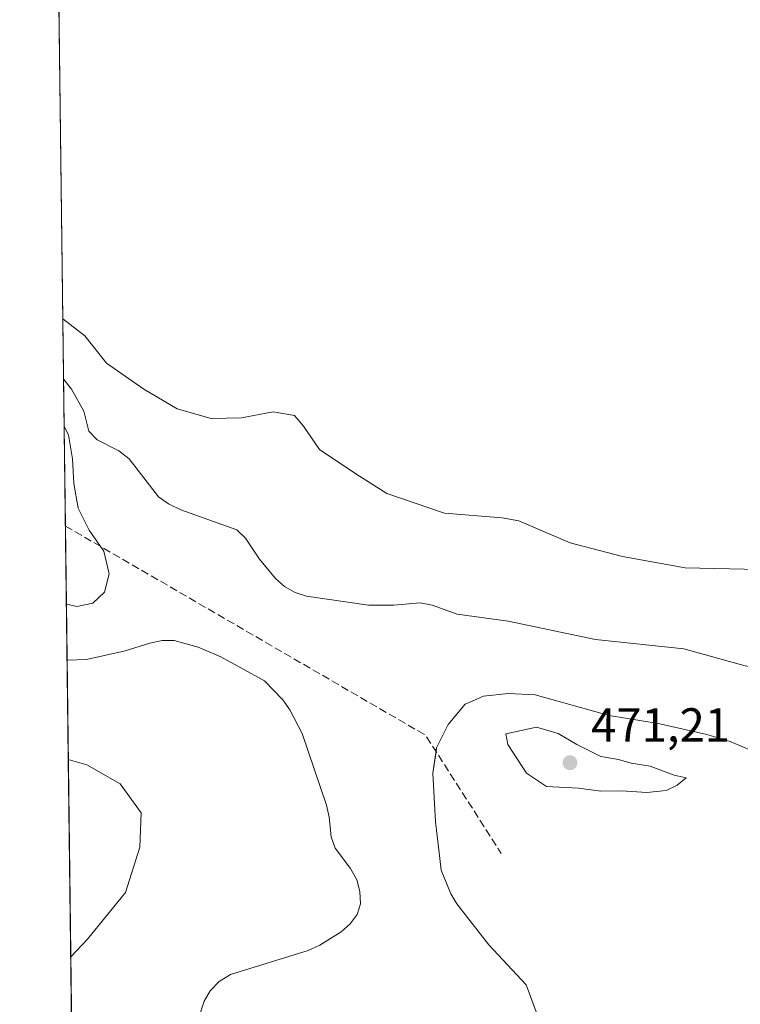
# Model space of a CAD drawing. Units: metres. Extents: x 586982 to 590423, y 4728979 to 4731336.
# Drawn here: x 586982 to 587133, y 4730430 to 4730637 of the extents above; entities that cross this region are included whole.
import ezdxf

# ---------------------------------------------------------------- set-up
doc = ezdxf.new("R2010")
doc.units = ezdxf.units.M
doc.header["$MEASUREMENT"] = 0
doc.linetypes.add('DGN Style 3', pattern=[2.307223458686699, 1.648016756204785, -0.6592067024819142])
for name, color, linetype, lineweight in [('Comarca CxS', 21, 'Continuous', 0), ('Comunidad Autónoma CxS', 142, 'Continuous', 0), ('Cultivos leñosos CxS', 92, 'Continuous', 0), ('Curva de nivel normal', 30, 'Continuous', 0), ('Embalse Cxs', 142, 'Continuous', 13), ('Entidad de ámbito territorial CxS', 92, 'Continuous', 0), ('Instalación recreativa', 7, 'Continuous', 0), ('Isla Cxs', 7, 'Continuous', 0), ('Municipio CxS', 4, 'Continuous', 0), ('Muro lineal', 1, 'DGN Style 3', 13), ('Provincia CxS', 1, 'Continuous', 0), ('Punto de cota en terreno', 7, 'Continuous', 0), ('Rótulo de punto de cota en terreno', 7, 'Continuous', 0), ('Suelo desnudo CxS', 253, 'Continuous', 0)]:
    doc.layers.add(name, color=color, linetype=linetype, lineweight=lineweight)
doc.styles.add('Style-Arial', font='txt')

# ---------------------------------------------------------------- blocks, each defined once
blk = doc.blocks.new('*U22')
at = {"layer": 'Suelo desnudo CxS', "color": 253, "linetype": 'Continuous', "lineweight": 0}
blk.add_polyline3d([(587090.3700000001, 4730427.699999999, 465.0151000000042), (587087.8371000001, 4730434.487700001, 465.1285000000062), (587079.9994000001, 4730442.839000001, 465.3484000000026), (587076.0029999996, 4730447.973200001, 465.4244000000036), (587073.2824999997, 4730451.4683, 465.2899999999936), (587072.0301000001, 4730453.520099999, 465.203999999998), (587070.0000999998, 4730458.460100001, 464.9603999999963), (587069.5100999996, 4730462.7301, 464.9805999999954), (587068.8300999999, 4730468.620100001, 465.0718999999954), (587068.2401000002, 4730478.780099999, 465.3049000000028), (587069.0500999996, 4730484.100099999, 465.1113000000041), (587071.4401000004, 4730489.020099999, 464.684500000003), (587075.0500999996, 4730493.2501, 464.3043999999937), (587078.8901000004, 4730494.960100001, 464.1650999999983), (587084.1501000002, 4730495.520099999, 464.2090999999928), (587089.6801000005, 4730495.190099999, 464.3484999999928), (587105.1901000004, 4730490.9101, 464.9052999999985), (587115.4700999996, 4730489.2401, 465.107999999993), (587125.7100999998, 4730486.880100001, 465.101999999999), (587130.6101000002, 4730485.4301, 464.9214000000065), (587135.6801000005, 4730483.2501, 464.8892999999953)], dxfattribs=at)
blk.add_polyline3d([(586997.0000999998, 4730514.390100001, 464.7832999999956), (586993.6700999998, 4730513.7501, 464.8110000000015), (586991.4426999995, 4730514.219599999, 464.8692000000011), (586990.9749999996, 4730551.419500001, 464.4959999999992), (586990.9801000003, 4730551.4101, 464.4949999999953), (586991.9001000002, 4730549.6801, 464.2992999999988), (586992.7301000003, 4730544.690099999, 464.2185999999929), (586992.9801000003, 4730539.5101, 464.4725000000035), (586993.9200999998, 4730534.3101, 464.9354000000022), (586996.2500999998, 4730529.690099999, 465.2108000000007), (586998.6058, 4730526.302800001, 465.043399999995), (586999.3101000004, 4730525.290100001, 464.8736999999965), (587000.4200999998, 4730520.540100001, 464.7627999999968), (586999.4600999998, 4730516.700099999, 464.8712999999989)], close=True, dxfattribs=at)
blk = doc.blocks.new('*U28')
at = {"layer": 'Suelo desnudo CxS', "color": 253, "linetype": 'Continuous', "lineweight": 0}
for points in [[(587135.6801000005, 4730483.2501, 464.8892999999953), (587130.6101000002, 4730485.4301, 464.9214000000065), (587125.7100999998, 4730486.880100001, 465.101999999999), (587115.4700999996, 4730489.2401, 465.107999999993), (587105.1901000004, 4730490.9101, 464.9052999999985), (587089.6801000005, 4730495.190099999, 464.3484999999928), (587084.1501000002, 4730495.520099999, 464.2090999999928), (587078.8901000004, 4730494.960100001, 464.1650999999983), (587075.0500999996, 4730493.2501, 464.3043999999937), (587071.4401000004, 4730489.020099999, 464.684500000003), (587069.0500999996, 4730484.100099999, 465.1113000000041), (587068.2401000002, 4730478.780099999, 465.3049000000028), (587068.8300999999, 4730468.620100001, 465.0718999999954), (587069.5100999996, 4730462.7301, 464.9805999999954), (587070.0000999998, 4730458.460100001, 464.9603999999963), (587072.0301000001, 4730453.520099999, 465.203999999998), (587073.2824999997, 4730451.4683, 465.2899999999936), (587076.0029999996, 4730447.973200001, 465.4244000000036), (587079.9994000001, 4730442.839000001, 465.3484000000026), (587087.8371000001, 4730434.487700001, 465.1285000000062), (587090.3700000001, 4730427.699999999, 465.0151000000042)], [(586993.6383999996, 4730339.5507, 465.6585999999952), (586991.4426999995, 4730514.219599999, 464.8692000000011), (586993.6700999998, 4730513.7501, 464.8110000000015), (586997.0000999998, 4730514.390100001, 464.7832999999956), (586999.4600999998, 4730516.700099999, 464.8712999999989), (587000.4200999998, 4730520.540100001, 464.7627999999968), (586999.3101000004, 4730525.290100001, 464.8736999999965), (586998.6058, 4730526.302800001, 465.043399999995), (586996.2500999998, 4730529.690099999, 465.2108000000007), (586993.9200999998, 4730534.3101, 464.9354000000022), (586992.9801000003, 4730539.5101, 464.4725000000035), (586992.7301000003, 4730544.690099999, 464.2185999999929), (586991.9001000002, 4730549.6801, 464.2992999999988), (586990.9801000003, 4730551.4101, 464.4949999999953), (586990.9749999996, 4730551.419500001, 464.4959999999992), (586981.6600000003, 4731292.439999999, 449.8102999999974)]]:
    blk.add_polyline3d(points, dxfattribs=at)
blk = doc.blocks.new('*U30')
at = {"layer": 'Embalse Cxs', "color": 142, "linetype": 'Continuous', "lineweight": 13}
blk.add_polyline3d([(587136.5743000006, 4730521.4981, 459.5558000000019), (587121.1754999999, 4730521.8156, 459.5957999999956), (587107.9993000003, 4730524.196799999, 459.6279000000068), (587097.0455999998, 4730527.054300001, 459.6625000000058), (587086.2505000001, 4730531.658100001, 459.5896999999969), (587082.7580000004, 4730532.293099999, 459.6092000000062), (587070.6929000001, 4730533.2456, 459.7847000000039), (587058.6278999997, 4730537.3731, 459.6423999999971), (587052.1191999996, 4730541.500600001, 459.6395000000048), (587044.4990999997, 4730546.580600001, 459.7118999999948), (587041.1654000003, 4730551.501900001, 459.6518000000069), (587039.2604, 4730553.724400001, 459.5201999999991), (587034.8153999997, 4730554.518100001, 459.4735999999976), (587028.1479000002, 4730553.2481, 459.6714999999967), (587021.7978999997, 4730553.089400001, 459.758799999996), (587014.6540999999, 4730555.153100001, 459.7834000000003), (587007.6690999996, 4730559.2806, 459.5298999999941), (586999.8903000001, 4730564.678200001, 459.6227999999974), (586995.2866000002, 4730570.393200001, 459.323000000004), (586990.6911000004, 4730574.008300001, 459.3513999999996), (586981.6600000003, 4731292.439999999, 449.8102999999974)], dxfattribs=at)
blk.add_polyline3d([(586995.8695, 4730444.012, 459.690499999997), (586992.3711999999, 4730440.354699999, 459.7424000000028), (586991.8519000001, 4730481.667400001, 460.0923000000039), (586995.7372000003, 4730480.524599999, 460.0936999999976), (587002.7487000005, 4730476.5558, 459.9269000000059), (587007.1142999995, 4730470.4704, 459.9138999999996), (587006.8497000001, 4730463.3267, 459.8708999999944), (587003.807, 4730453.801700001, 459.7517999999982)], close=True, dxfattribs=at)
blk = doc.blocks.new('*U31')
at = {"layer": 'Embalse Cxs', "color": 142, "linetype": 'Continuous', "lineweight": 13}
for points in [[(587135.6801000005, 4730483.2501, 464.8892999999953), (587130.6101000002, 4730485.4301, 464.9214000000065), (587125.7100999998, 4730486.880100001, 465.101999999999), (587115.4700999996, 4730489.2401, 465.107999999993), (587105.1901000004, 4730490.9101, 464.9052999999985), (587089.6801000005, 4730495.190099999, 464.3484999999928), (587084.1501000002, 4730495.520099999, 464.2090999999928), (587078.8901000004, 4730494.960100001, 464.1650999999983), (587075.0500999996, 4730493.2501, 464.3043999999937), (587071.4401000004, 4730489.020099999, 464.684500000003), (587069.0500999996, 4730484.100099999, 465.1113000000041), (587068.2401000002, 4730478.780099999, 465.3049000000028), (587068.8300999999, 4730468.620100001, 465.0718999999954), (587069.5100999996, 4730462.7301, 464.9805999999954), (587070.0000999998, 4730458.460100001, 464.9603999999963), (587072.0301000001, 4730453.520099999, 465.203999999998), (587073.2824999997, 4730451.4683, 465.2899999999936), (587076.0029999996, 4730447.973200001, 465.4244000000036), (587079.9994000001, 4730442.839000001, 465.3484000000026), (587087.8371000001, 4730434.487700001, 465.1285000000062), (587090.3700000001, 4730427.699999999, 465.0151000000042)], [(586993.6383999996, 4730339.5507, 465.6585999999952), (586992.3711999999, 4730440.354699999, 459.7424000000028), (586991.8519000001, 4730481.667400001, 460.0923000000039), (586991.4426999995, 4730514.219599999, 464.8692000000011), (586993.6700999998, 4730513.7501, 464.8110000000015), (586997.0000999998, 4730514.390100001, 464.7832999999956), (586999.4600999998, 4730516.700099999, 464.8712999999989), (587000.4200999998, 4730520.540100001, 464.7627999999968), (586999.3101000004, 4730525.290100001, 464.8736999999965), (586998.6058, 4730526.302800001, 465.043399999995), (586996.2500999998, 4730529.690099999, 465.2108000000007), (586993.9200999998, 4730534.3101, 464.9354000000022), (586992.9801000003, 4730539.5101, 464.4725000000035), (586992.7301000003, 4730544.690099999, 464.2185999999929), (586991.9001000002, 4730549.6801, 464.2992999999988), (586990.9801000003, 4730551.4101, 464.4949999999953), (586990.9749999996, 4730551.419500001, 464.4959999999992), (586990.6911000004, 4730574.008300001, 459.3513999999996), (586981.6600000003, 4731292.439999999, 449.8102999999974)]]:
    blk.add_polyline3d(points, dxfattribs=at)
blk = doc.blocks.new('5PATER')
at = {"layer": 'Cultivos leñosos CxS', "linetype": 'Continuous', "lineweight": 0}
h = blk.add_hatch(color=51, dxfattribs=at)
edge = h.paths.add_edge_path()
edge.add_ellipse((0, 0), major_axis=(-0.1095731443231308, -0.1110710700762829), ratio=0.9994222409660322, start_angle=0, end_angle=360)

msp = doc.modelspace()

# ---------------------------------------------------------------- linework, layer by layer
at = {"layer": 'Comarca CxS', "color": 21, "linetype": 'Continuous', "lineweight": 0, "flags": 128}
msp.add_lwpolyline([(588743.8866788535, 4729001.316425749), (587010.7400006575, 4728979.099982675), (587003.4286678381, 4729560.723045486), (586988.3893998505, 4730757.110260229), (586984.5382231766, 4731063.474807983), (586981.6600006578, 4731292.439982652), (588850.4243978052, 4731316.402855253), (590392.760000683, 4731336.179982653), (590402.0287997159, 4730626.65372334), (590422.9800006826, 4729022.839982677)], close=True, dxfattribs=at)
at = {"layer": 'Comunidad Autónoma CxS', "color": 142, "linetype": 'Continuous', "lineweight": 0, "flags": 128}
msp.add_lwpolyline([(588743.8866788535, 4729001.316425749), (587010.7400006575, 4728979.099982675), (587003.4286678381, 4729560.723045486), (586988.3893998505, 4730757.110260229), (586984.5382231766, 4731063.474807983), (586981.6600006578, 4731292.439982652), (588850.4243978052, 4731316.402855253), (590392.760000683, 4731336.179982653), (590402.0287997159, 4730626.65372334), (590422.9800006826, 4729022.839982677)], close=True, dxfattribs=at)
at = {"layer": 'Curva de nivel normal', "color": 30, "linetype": 'Continuous', "lineweight": 0, "elevation": 470, "flags": 128}
msp.add_lwpolyline([(587090, 4730488.420100001), (587083.5599999996, 4730487.0801), (587083.9699999997, 4730484.840100001), (587087.8600000005, 4730478.790100001), (587092.0700000003, 4730475.9901), (587098.7599999999, 4730475.670100001), (587103.4699999997, 4730475.0701), (587107.7999999998, 4730475.110099999), (587113.1399999997, 4730474.770099999), (587117.1399999997, 4730475.200099999), (587119.4699999997, 4730476.3201), (587121.3300000001, 4730477.850099999), (587118.8499999996, 4730478.420100001), (587113.7999999998, 4730480.300100001), (587109.8099999996, 4730480.9001), (587107.1600000003, 4730481.700099999), (587103.4500000002, 4730482.290100001), (587098.4400000004, 4730484.8101), (587094.5300000003, 4730487.120100001), (587090, 4730488.420100001)], dxfattribs=at)
at = {"layer": 'Embalse Cxs', "color": 142, "linetype": 'Continuous', "lineweight": 13, "extrusion": (-0.0001669018282077972, 0.01327718449137825, 0.9999118403718208), "elevation": 63170.04494125592, "flags": 128}
msp.add_lwpolyline([(586990.7595962349, 4730152.230432962), (586981.726903793, 4730870.725565217)], dxfattribs=at)
msp.add_lwpolyline([(586990.7595962349, 4730152.230432962), (586981.726903793, 4730870.725565217)], dxfattribs=at)
at = {"layer": 'Embalse Cxs', "color": 142, "linetype": 'Continuous', "lineweight": 13, "extrusion": (-0.002790528609197207, 0.2220303408232147, 0.975035763807671), "elevation": 1049140.829056395, "flags": 128}
msp.add_lwpolyline([(-646394.5875601923, -4604796.728521381), (-646394.5875601924, -4604819.897398694)], dxfattribs=at)
at = {"layer": 'Embalse Cxs', "color": 142, "linetype": 'Continuous', "lineweight": 13, "extrusion": (0.001824836930258734, -0.14516773978253, 0.9894053756153792), "elevation": -685186.9495208104, "flags": 128}
msp.add_lwpolyline([(646405.4924765716, 4672760.986175989), (646405.4924765715, 4672793.889647743)], dxfattribs=at)
at = {"layer": 'Embalse Cxs', "color": 142, "linetype": 'Continuous', "lineweight": 13, "extrusion": (0.0001064619737851301, -0.008467908332278864, 0.9999641409542266), "elevation": -39534.71701355451, "flags": 128}
msp.add_lwpolyline([(586992.3189263928, 4730275.174586602), (586991.7994891438, 4730316.488767857)], dxfattribs=at)
msp.add_lwpolyline([(586992.3189263928, 4730275.174586602), (586991.7994891438, 4730316.488767857)], dxfattribs=at)
at = {"layer": 'Embalse Cxs', "color": 142, "linetype": 'Continuous', "lineweight": 13, "extrusion": (0.007087617597701035, 0.007410159611323291, 0.9999474262236607), "elevation": 39673.41374887003, "flags": 128}
msp.add_lwpolyline([(586977.86663514, 4730279.898490167), (586974.3680551559, 4730276.240889745)], dxfattribs=at)
at = {"layer": 'Embalse Cxs', "color": 142, "linetype": 'Continuous', "lineweight": 13, "extrusion": (-0.0007365316256326055, 0.05858093836142671, 0.9982823904997319), "elevation": 277140.2491319204, "flags": 128}
msp.add_lwpolyline([(-646416.5819494603, -4714447.252389747), (-646416.5819494602, -4714548.238010732)], dxfattribs=at)
at = {"layer": 'Embalse Cxs', "color": 142, "linetype": 'Continuous', "lineweight": 13}
for points in [[(587136.5743000006, 4730521.498199999, 459.5558000000019), (587121.1754999999, 4730521.8156, 459.5957999999956), (587107.9993000003, 4730524.196799999, 459.6279000000068), (587097.0455999998, 4730527.054300001, 459.6625000000058), (587086.2505000001, 4730531.658199999, 459.5896999999969), (587082.7580000004, 4730532.293099999, 459.6092000000062), (587070.6929000001, 4730533.2456, 459.7847000000039), (587058.6278999997, 4730537.373199999, 459.6423000000068), (587052.1191999996, 4730541.500600001, 459.6395000000048), (587044.4990999997, 4730546.580600001, 459.7118999999948), (587041.1654000003, 4730551.501900001, 459.6518000000069), (587039.2604, 4730553.724400001, 459.5201999999991), (587034.8153999997, 4730554.518100001, 459.4735999999976), (587028.1479000002, 4730553.248199999, 459.6714999999967), (587021.7978999997, 4730553.089400001, 459.758799999996), (587014.6540999999, 4730555.153100001, 459.7834000000003), (587007.6690999996, 4730559.2806, 459.5298999999941), (586999.8903000001, 4730564.678200001, 459.6227999999974), (586995.2866000002, 4730570.393200001, 459.323000000004), (586990.6911000004, 4730574.008199999, 459.3513999999996)], [(586990.9749999996, 4730551.419500001, 464.4959999999992), (586990.9801000003, 4730551.4102, 464.4949999999953), (586991.9001000002, 4730549.680199999, 464.2992999999988), (586992.7301000003, 4730544.690099999, 464.2185999999929), (586992.9801000003, 4730539.5101, 464.4725000000035), (586993.9200999998, 4730534.3101, 464.9354000000022), (586996.2500999998, 4730529.690099999, 465.2108000000007), (586998.6058, 4730526.302800001, 465.043399999995)], [(586998.6058, 4730526.302800001, 465.043399999995), (586999.3101000004, 4730525.290100001, 464.8736999999965), (587000.4200999998, 4730520.540100001, 464.7627999999968), (586999.4600999998, 4730516.699999999, 464.8712999999989), (586997.0000999998, 4730514.390100001, 464.7832999999956), (586993.6700999998, 4730513.750200001, 464.8110000000015), (586991.4425999997, 4730514.219599999, 464.8692000000011)], [(587135.6801000005, 4730483.250200001, 464.8892999999953), (587130.6101000002, 4730485.430199999, 464.9213000000018), (587125.7100999998, 4730486.880100001, 465.101999999999), (587115.4700999996, 4730489.2401, 465.107999999993), (587105.1901000004, 4730490.9102, 464.9052999999985), (587089.6801000005, 4730495.190099999, 464.3484999999928), (587084.1501000002, 4730495.520099999, 464.2090999999928), (587078.8901000004, 4730494.960100001, 464.1650999999983), (587075.0500999996, 4730493.25, 464.3043999999937), (587071.4401000004, 4730489.020099999, 464.684500000003), (587069.0500999996, 4730484.100099999, 465.1113000000041), (587068.9315999999, 4730483.322100001, 465.1836999999941)], [(587068.9315999999, 4730483.322100001, 465.1836999999941), (587068.2401000002, 4730478.780099999, 465.3049000000028), (587068.8300999999, 4730468.620100001, 465.0718999999954), (587069.5100999996, 4730462.7302, 464.9805999999954), (587070.0000999998, 4730458.460100001, 464.9603999999963), (587072.0301000001, 4730453.520099999, 465.203999999998), (587073.2824999997, 4730451.4683, 465.2899999999936), (587076.0029999996, 4730447.973200001, 465.4244000000036), (587079.9994000001, 4730442.8391, 465.3484999999928), (587087.8371000001, 4730434.487700001, 465.1285000000062), (587090.3700000001, 4730427.699999999, 465.0151000000042)], [(586991.8518000003, 4730481.667300001, 460.0923000000039), (586995.7372000003, 4730480.524599999, 460.0936999999976), (587002.7487000005, 4730476.5559, 459.9269000000059), (587007.1142999995, 4730470.4705, 459.9138999999996), (587006.8497000001, 4730463.3268, 459.8708999999944), (587003.807, 4730453.801700001, 459.7517999999982), (586995.8695, 4730444.0121, 459.690499999997)]]:
    msp.add_polyline3d(points, dxfattribs=at)
at = {"layer": 'Entidad de ámbito territorial CxS', "color": 92, "linetype": 'Continuous', "lineweight": 0, "flags": 128}
msp.add_lwpolyline([(587003.4286678381, 4729560.723045486), (586988.3893998505, 4730757.110260229), (587049.5790000003, 4730750.309), (587102.3200000002, 4730742.945), (587126.2040000005, 4730740.508999999), (587143.3099999991, 4730743.717000001), (587149.2110000009, 4730749.238000001), (587171.4289999988, 4730728.059000001), (587214.7530000006, 4730687.431), (587260.4040000007, 4730645.213)], dxfattribs=at)
at = {"layer": 'Instalación recreativa', "color": 7, "linetype": 'Continuous', "lineweight": 0, "extrusion": (-0.002457898195712305, 0.1955368313657586, 0.9806932784086462), "elevation": 924009.4219558132, "flags": 128}
msp.add_lwpolyline([(-646402.9463884636, -4631527.304432245), (-646402.9463884636, -4631537.429090539)], dxfattribs=at)
at = {"layer": 'Instalación recreativa', "color": 7, "linetype": 'Continuous', "lineweight": 0, "extrusion": (-0.001174550989847723, 0.0934198406417235, 0.9956261114517073), "elevation": 441699.9902553508, "flags": 128}
msp.add_lwpolyline([(-646416.2646656433, -4702076.736692775), (-646416.2646656435, -4702097.668493112)], dxfattribs=at)
at = {"layer": 'Instalación recreativa', "color": 7, "linetype": 'Continuous', "lineweight": 0, "extrusion": (-0.0006294449520767905, 0.05009016388800803, 0.9987445015021235), "elevation": 237049.055157179, "flags": 128}
msp.add_lwpolyline([(-646385.1796511166, -4716812.260254158), (-646385.1796511166, -4716828.64341495)], dxfattribs=at)
at = {"layer": 'Instalación recreativa', "color": 7, "linetype": 'Continuous', "lineweight": 0, "extrusion": (-0.001539011140844828, 0.122363384759115, 0.9924841729292216), "elevation": 578401.7237451745, "flags": 128}
msp.add_lwpolyline([(-646437.8030111784, -4687193.487333512), (-646437.8030111784, -4687205.304476661)], dxfattribs=at)
at = {"layer": 'Instalación recreativa', "color": 7, "linetype": 'Continuous', "lineweight": 0}
for points in [[(587017.7199999997, 4730423.130000001, 462.570200000002), (587020.3099999996, 4730431.039999999, 462.6144999999961), (587021.5999999996, 4730433.180000001, 462.7646999999997), (587023.5, 4730435.16, 463.7565000000032), (587025.8499999996, 4730436.609999999, 465.7590000000055), (587042.1299999999, 4730441.630000001, 471.501099999994), (587044.54, 4730442.75, 471.4484999999986), (587049.04, 4730445.59, 468.2275999999983), (587050.9000000004, 4730447.27, 466.8852999999945), (587052.4000000004, 4730449.17, 466.4471000000049), (587053.1100000005, 4730451.460000001, 465.8512000000047), (587052.9600000001, 4730454, 464.979800000001), (587052.3200000003, 4730456.449999999, 463.6940000000032), (587050.9800000004, 4730458.83, 463.225099999996), (587047.79, 4730463.130000001, 462.8562999999995), (587046.9400000004, 4730465.480000001, 462.8237999999984), (587046.5499999998, 4730469.600000001, 463.2857999999979), (587045.9699999997, 4730472.130000001, 463.6676000000007), (587040.8499999996, 4730487.100000001, 464.6149000000005), (587038.2599999999, 4730492.100000001, 464.5887999999978), (587036.8099999996, 4730494.140000001, 464.5044000000053), (587032.9900000002, 4730498.119999999, 463.1484999999957), (587023.8499999996, 4730503.17, 462.8892999999953), (587019.0800000001, 4730505.230000001, 462.9462000000058), (587014.0599999996, 4730506.59, 462.8585000000021), (587011.5599999996, 4730506.58, 462.8625000000029), (587008.9500000002, 4730506.029999999, 462.9112000000023), (587003.7999999998, 4730504.439999999, 463.4456000000064), (586995.6900000004, 4730502.59, 466.0197999999946), (586991.5900999998, 4730502.4922, 468.3337000000029), (586990.8502000002, 4730561.347899999, 462.1313999999985), (586990.9100000003, 4730561.300000001, 462.123900000006), (586992.4900000002, 4730559.24, 462.016300000003), (586995.1200000001, 4730554.609999999, 462.2685000000056), (586996.1399999997, 4730550.430000001, 462.6303000000044), (586997.8700000001, 4730548.630000001, 462.5457000000025), (587002.4600000001, 4730546.33, 462.4277000000002), (587004.5800000001, 4730544.689999999, 462.4315999999963), (587010.7800000003, 4730536.67, 462.600900000005), (587012.8300000001, 4730535.24, 462.5758999999962), (587015.4400000004, 4730533.99, 462.601800000004), (587027.1799999997, 4730529.77, 462.561400000006), (587028.9800000004, 4730528.029999999, 462.5537999999942), (587031.9299999997, 4730523.65, 462.5448999999935), (587035.25, 4730519.619999999, 462.6141000000061), (587037.1799999997, 4730517.939999999, 462.6511000000028), (587039.4299999997, 4730516.680000001, 462.6601999999984), (587041.8099999996, 4730515.92, 462.6428000000015), (587054.75, 4730514, 462.5828000000038), (587060.0999999996, 4730514.01, 462.5276000000013), (587065.6299999999, 4730514.480000001, 462.4305000000023), (587068.0899999999, 4730514.01, 462.4459999999963), (587073.3899999997, 4730512.130000001, 462.4879999999976), (587084.0199999996, 4730510.680000001, 462.4431000000041), (587102.3499999996, 4730506.789999999, 462.4799000000058), (587120.8399999999, 4730504.880000001, 462.4762000000047), (587133.7300000004, 4730501.32, 462.6448999999994)], [(586990.8502000002, 4730561.347899999, 462.1313999999985), (586990.9100000003, 4730561.300000001, 462.123900000006), (586992.4900000002, 4730559.24, 462.016300000003), (586995.1200000001, 4730554.609999999, 462.2685000000056), (586996.1399999997, 4730550.430000001, 462.6303000000044), (586997.8700000001, 4730548.630000001, 462.5457000000025), (587002.4600000001, 4730546.33, 462.4277000000002), (587004.5800000001, 4730544.689999999, 462.4315999999963), (587010.7800000003, 4730536.67, 462.600900000005), (587012.8300000001, 4730535.24, 462.5758999999962), (587015.4400000004, 4730533.99, 462.601800000004), (587027.1799999997, 4730529.77, 462.561400000006), (587028.9800000004, 4730528.029999999, 462.5537999999942), (587031.9299999997, 4730523.65, 462.5448999999935), (587035.25, 4730519.619999999, 462.6141000000061), (587037.1799999997, 4730517.939999999, 462.6511000000028), (587039.4299999997, 4730516.680000001, 462.6601999999984), (587041.8099999996, 4730515.92, 462.6428000000015)], [(587041.8099999996, 4730515.92, 462.6428000000015), (587054.75, 4730514, 462.5828000000038), (587060.0999999996, 4730514.01, 462.5276000000013), (587065.6299999999, 4730514.480000001, 462.4305000000023), (587068.0899999999, 4730514.01, 462.4459999999963), (587073.3899999997, 4730512.130000001, 462.4879999999976), (587084.0199999996, 4730510.680000001, 462.4431000000041), (587102.3499999996, 4730506.789999999, 462.4799000000058), (587120.8399999999, 4730504.880000001, 462.4762000000047), (587133.7300000004, 4730501.32, 462.6448999999994), (587142.4000000004, 4730499.859999999, 463.1024000000034), (587147.6600000003, 4730499.5, 465.5981000000029), (587163.6900000004, 4730499.66, 462.7229999999981), (587185.1900000004, 4730502.51, 462.7529000000068), (587191.1601, 4730472.220100001, 465.8497999999963)], [(587017.7199999997, 4730423.130000001, 462.570200000002), (587020.3099999996, 4730431.039999999, 462.6144999999961), (587021.5999999996, 4730433.180000001, 462.7646999999997), (587023.5, 4730435.16, 463.7565000000032), (587025.8499999996, 4730436.609999999, 465.7590000000055), (587042.1299999999, 4730441.630000001, 471.501099999994), (587044.54, 4730442.75, 471.4484999999986), (587049.04, 4730445.59, 468.2275999999983), (587050.9000000004, 4730447.27, 466.8852999999945), (587052.4000000004, 4730449.17, 466.4471000000049), (587053.1100000005, 4730451.460000001, 465.8512000000047), (587052.9600000001, 4730454, 464.979800000001), (587052.3200000003, 4730456.449999999, 463.6940000000032), (587050.9800000004, 4730458.83, 463.225099999996), (587047.79, 4730463.130000001, 462.8562999999995), (587046.9400000004, 4730465.480000001, 462.8237999999984), (587046.5499999998, 4730469.600000001, 463.2857999999979), (587045.9699999997, 4730472.130000001, 463.6676000000007), (587040.8499999996, 4730487.100000001, 464.6149000000005), (587038.2599999999, 4730492.100000001, 464.5887999999978), (587036.8099999996, 4730494.140000001, 464.5044000000053), (587032.9900000002, 4730498.119999999, 463.1484999999957), (587023.8499999996, 4730503.17, 462.8892999999953), (587019.0800000001, 4730505.230000001, 462.9462000000058), (587014.0599999996, 4730506.59, 462.8585000000021), (587011.5599999996, 4730506.58, 462.8625000000029), (587008.9500000002, 4730506.029999999, 462.9112000000023), (587003.7999999998, 4730504.439999999, 463.4456000000064), (586995.6900000004, 4730502.59, 466.0197999999946), (586991.5900999998, 4730502.4922, 468.3337000000029)]]:
    msp.add_polyline3d(points, dxfattribs=at)
at = {"layer": 'Isla Cxs', "color": 7, "linetype": 'Continuous', "lineweight": 0, "extrusion": (-0.0008012976108891614, 0.06373221472918761, 0.9979667142384318), "elevation": 301481.7159360533, "flags": 128}
msp.add_lwpolyline([(-646416.5495664703, -4713144.696111992), (-646416.5495664703, -4713165.578719283)], dxfattribs=at)
at = {"layer": 'Isla Cxs', "color": 7, "linetype": 'Continuous', "lineweight": 0, "extrusion": (0.0007342529159191606, -0.05843096137684798, 0.9982911817827667), "elevation": -275513.4186566867, "flags": 128}
msp.add_lwpolyline([(646384.8169830663, 4714721.940490305), (646384.8169830663, 4714738.331190784)], dxfattribs=at)
at = {"layer": 'Isla Cxs', "color": 7, "linetype": 'Continuous', "lineweight": 0}
msp.add_polyline3d([(586991.4426999995, 4730514.219599999, 464.8692000000011), (586990.9749999996, 4730551.419500001, 464.4959999999992), (586990.9801000003, 4730551.4101, 464.4949999999953), (586991.9001000002, 4730549.6801, 464.2992999999988), (586992.7301000003, 4730544.690099999, 464.2185999999929), (586992.9801000003, 4730539.5101, 464.4725000000035), (586993.9200999998, 4730534.3101, 464.9354000000022), (586996.2500999998, 4730529.690099999, 465.2108000000007), (586998.6058, 4730526.302800001, 465.043399999995), (586999.3101000004, 4730525.290100001, 464.8736999999965), (587000.4200999998, 4730520.540100001, 464.7627999999968), (586999.4600999998, 4730516.700099999, 464.8712999999989), (586997.0000999998, 4730514.390100001, 464.7832999999956), (586993.6700999998, 4730513.7501, 464.8110000000015)], close=True, dxfattribs=at)
for points in [[(586990.9749999996, 4730551.419500001, 464.4959999999992), (586990.9801000003, 4730551.4102, 464.4949999999953), (586991.9001000002, 4730549.680199999, 464.2992999999988), (586992.7301000003, 4730544.690099999, 464.2185999999929), (586992.9801000003, 4730539.5101, 464.4725000000035), (586993.9200999998, 4730534.3101, 464.9354000000022), (586996.2500999998, 4730529.690099999, 465.2108000000007), (586998.6058, 4730526.302800001, 465.043399999995)], [(586998.6058, 4730526.302800001, 465.043399999995), (586999.3101000004, 4730525.290100001, 464.8736999999965), (587000.4200999998, 4730520.540100001, 464.7627999999968), (586999.4600999998, 4730516.699999999, 464.8712999999989), (586997.0000999998, 4730514.390100001, 464.7832999999956), (586993.6700999998, 4730513.750200001, 464.8110000000015), (586991.4425999997, 4730514.219599999, 464.8692000000011)]]:
    msp.add_polyline3d(points, dxfattribs=at)
at = {"layer": 'Municipio CxS', "color": 4, "linetype": 'Continuous', "lineweight": 0, "flags": 128}
msp.add_lwpolyline([(587003.4286678381, 4729560.723045486), (586988.3893998505, 4730757.110260229), (587049.5790000003, 4730750.309), (587102.3200000002, 4730742.945), (587126.2040000005, 4730740.508999999), (587143.3099999991, 4730743.717000001), (587149.2110000009, 4730749.238000001), (587149.4760000008, 4730749.485999999), (587153.3330000001, 4730757.898), (587154.7760000003, 4730766.666999999), (587152.889999999, 4730778.45), (587147.4120000004, 4730794.385999999), (587140.9250000002, 4730809.678), (587138.6599999998, 4730812.480000001), (587137.9729999999, 4730813.33), (587128.8090000006, 4730829.864999999), (587111.6699999999, 4730857.872000001), (587070.3100000002, 4730924.983999999), (587015.7879999998, 4731015.318000001), (586985.1640000006, 4731062.541999999), (586984.5382231766, 4731063.474807983), (586981.6600006578, 4731292.439982652), (588850.4243978052, 4731316.402855253)], dxfattribs=at)
at = {"layer": 'Muro lineal', "color": 1, "linetype": 'DGN Style 3', "lineweight": 13, "extrusion": (0.07576280570393014, 0.1173181424324314, 0.9902002073965005), "elevation": 599910.6630625115, "flags": 128}
msp.add_lwpolyline([(2073204.133223551, -4250224.738250676), (2073116.930919162, -4250228.914968643), (2073090.160030221, -4250216.602493854)], dxfattribs=at)
at = {"layer": 'Provincia CxS', "color": 1, "linetype": 'Continuous', "lineweight": 0, "flags": 128}
msp.add_lwpolyline([(588743.8866788535, 4729001.316425749), (587010.7400006575, 4728979.099982675), (587003.4286678381, 4729560.723045486), (586988.3893998505, 4730757.110260229), (586984.5382231766, 4731063.474807983), (586981.6600006578, 4731292.439982652), (588850.4243978052, 4731316.402855253), (590392.760000683, 4731336.179982653), (590402.0287997159, 4730626.65372334), (590422.9800006826, 4729022.839982677)], close=True, dxfattribs=at)
at = {"layer": 'Suelo desnudo CxS', "color": 253, "linetype": 'Continuous', "lineweight": 0, "extrusion": (-0.0006162421570810288, 0.04902138482867027, 0.9987975390814113), "elevation": 231996.359554701, "flags": 128}
msp.add_lwpolyline([(-646407.1167326749, -4717120.335341244), (-646407.1167326749, -4717329.323532468)], dxfattribs=at)
at = {"layer": 'Suelo desnudo CxS', "color": 253, "linetype": 'Continuous', "lineweight": 0, "extrusion": (-0.002790528609197207, 0.2220303408232147, 0.975035763807671), "elevation": 1049140.829056395, "flags": 128}
msp.add_lwpolyline([(-646394.5875601923, -4604796.728521381), (-646394.5875601924, -4604819.897398694)], dxfattribs=at)
at = {"layer": 'Suelo desnudo CxS', "color": 253, "linetype": 'Continuous', "lineweight": 0, "extrusion": (-0.0008012899372872029, 0.06373191023311128, 0.9979667336902945), "elevation": 301480.2800150776, "flags": 128}
msp.add_lwpolyline([(-646416.2646656433, -4713144.826936409), (-646416.2646656435, -4713165.709643488)], dxfattribs=at)
at = {"layer": 'Suelo desnudo CxS', "color": 253, "linetype": 'Continuous', "lineweight": 0, "extrusion": (0.0007342618746227617, -0.05843131717113709, 0.9982911609511254), "elevation": -275515.0964976322, "flags": 128}
msp.add_lwpolyline([(646385.1796511166, 4714721.792720762), (646385.1796511166, 4714738.18332142)], dxfattribs=at)
at = {"layer": 'Suelo desnudo CxS', "color": 253, "linetype": 'Continuous', "lineweight": 0, "extrusion": (0.001824836930258734, -0.14516773978253, 0.9894053756153792), "elevation": -685186.9495208104, "flags": 128}
msp.add_lwpolyline([(646405.4924765716, 4672760.986175989), (646405.4924765715, 4672793.889647743)], dxfattribs=at)
at = {"layer": 'Suelo desnudo CxS', "color": 253, "linetype": 'Continuous', "lineweight": 0, "extrusion": (0.0001064619737851301, -0.008467908332278864, 0.9999641409542266), "elevation": -39534.71701355451, "flags": 128}
msp.add_lwpolyline([(586992.3189263928, 4730275.174586602), (586991.7994891438, 4730316.488767857)], dxfattribs=at)
at = {"layer": 'Suelo desnudo CxS', "color": 253, "linetype": 'Continuous', "lineweight": 0, "extrusion": (-0.0007367044521713878, 0.05858087608947825, 0.9982823940264296), "elevation": 277139.8531119439, "flags": 128}
msp.add_lwpolyline([(-646430.5758238086, -4714445.356830079), (-646430.5758238086, -4714546.34255465)], dxfattribs=at)
at = {"layer": 'Suelo desnudo CxS', "color": 253, "linetype": 'Continuous', "lineweight": 0}
for points in [[(586991.4426999995, 4730514.219599999, 464.8692000000011), (586993.6700999998, 4730513.7501, 464.8110000000015), (586997.0000999998, 4730514.390100001, 464.7832999999956), (586999.4600999998, 4730516.700099999, 464.8712999999989), (587000.4200999998, 4730520.540100001, 464.7627999999968), (586999.3101000004, 4730525.290100001, 464.8736999999965), (586998.6058, 4730526.302800001, 465.043399999995), (586996.2500999998, 4730529.690099999, 465.2108000000007), (586993.9200999998, 4730534.3101, 464.9354000000022), (586992.9801000003, 4730539.5101, 464.4725000000035), (586992.7301000003, 4730544.690099999, 464.2185999999929), (586991.9001000002, 4730549.6801, 464.2992999999988), (586990.9801000003, 4730551.4101, 464.4949999999953), (586990.9751000004, 4730551.419500001, 464.4958999999944)], [(586991.4426999995, 4730514.219599999, 464.8692000000011), (586993.6700999998, 4730513.7501, 464.8110000000015), (586997.0000999998, 4730514.390100001, 464.7832999999956), (586999.4600999998, 4730516.700099999, 464.8712999999989), (587000.4200999998, 4730520.540100001, 464.7627999999968), (586999.3101000004, 4730525.290100001, 464.8736999999965), (586998.6058, 4730526.302800001, 465.043399999995), (586996.2500999998, 4730529.690099999, 465.2108000000007), (586993.9200999998, 4730534.3101, 464.9354000000022), (586992.9801000003, 4730539.5101, 464.4725000000035), (586992.7301000003, 4730544.690099999, 464.2185999999929), (586991.9001000002, 4730549.6801, 464.2992999999988), (586990.9801000003, 4730551.4101, 464.4949999999953), (586990.9751000004, 4730551.419500001, 464.4958999999944)], [(587090.3700000001, 4730427.699999999, 465.0151000000042), (587087.8371000001, 4730434.487700001, 465.1285000000062), (587079.9994000001, 4730442.839000001, 465.3484000000026), (587076.0029999996, 4730447.973200001, 465.4244000000036), (587073.2824999997, 4730451.4683, 465.2899999999936), (587072.0301000001, 4730453.520099999, 465.203999999998), (587070.0000999998, 4730458.460100001, 464.9603999999963), (587069.5100999996, 4730462.7301, 464.9805999999954), (587068.8300999999, 4730468.620100001, 465.0718999999954), (587068.2401000002, 4730478.780099999, 465.3049000000028), (587069.0500999996, 4730484.100099999, 465.1113000000041), (587071.4401000004, 4730489.020099999, 464.684500000003), (587075.0500999996, 4730493.2501, 464.3043999999937), (587078.8901000004, 4730494.960100001, 464.1650999999983), (587084.1501000002, 4730495.520099999, 464.2090999999928), (587089.6801000005, 4730495.190099999, 464.3484999999928), (587105.1901000004, 4730490.9101, 464.9052999999985), (587115.4700999996, 4730489.2401, 465.107999999993), (587125.7100999998, 4730486.880100001, 465.101999999999), (587130.6101000002, 4730485.4301, 464.9214000000065), (587135.6801000005, 4730483.2501, 464.8892999999953)], [(587090.3700000001, 4730427.699999999, 465.0151000000042), (587087.8371000001, 4730434.487700001, 465.1285000000062), (587079.9994000001, 4730442.839000001, 465.3484000000026), (587076.0029999996, 4730447.973200001, 465.4244000000036), (587073.2824999997, 4730451.4683, 465.2899999999936), (587072.0301000001, 4730453.520099999, 465.203999999998), (587070.0000999998, 4730458.460100001, 464.9603999999963), (587069.5100999996, 4730462.7301, 464.9805999999954), (587068.8300999999, 4730468.620100001, 465.0718999999954), (587068.2401000002, 4730478.780099999, 465.3049000000028), (587069.0500999996, 4730484.100099999, 465.1113000000041), (587071.4401000004, 4730489.020099999, 464.684500000003), (587075.0500999996, 4730493.2501, 464.3043999999937), (587078.8901000004, 4730494.960100001, 464.1650999999983), (587084.1501000002, 4730495.520099999, 464.2090999999928), (587089.6801000005, 4730495.190099999, 464.3484999999928), (587105.1901000004, 4730490.9101, 464.9052999999985), (587115.4700999996, 4730489.2401, 465.107999999993), (587125.7100999998, 4730486.880100001, 465.101999999999), (587130.6101000002, 4730485.4301, 464.9214000000065), (587135.6801000005, 4730483.2501, 464.8892999999953)]]:
    msp.add_polyline3d(points, dxfattribs=at)

# ---------------------------------------------------------------- block references
at = {"layer": 'Embalse Cxs', "color": 142, "linetype": 'Continuous', "lineweight": 13}
for name in ['*U31', '*U30']:
    msp.add_blockref(name, (0, 0), dxfattribs=at)
at = {"layer": 'Punto de cota en terreno', "color": 7, "linetype": 'Continuous', "lineweight": 0, "xscale": 10, "yscale": 10, "zscale": 10}
msp.add_blockref('5PATER', (587097, 4730481, 471.2100000000065), dxfattribs=at)
at = {"layer": 'Suelo desnudo CxS', "color": 253, "linetype": 'Continuous', "lineweight": 0}
for name in ['*U28', '*U22']:
    msp.add_blockref(name, (0, 0), dxfattribs=at)

# ---------------------------------------------------------------- texts
at = {"layer": 'Rótulo de punto de cota en terreno', "color": 7, "linetype": 'Continuous', "lineweight": 0, "style": 'Style-Arial'}
msp.add_text('471,21', height=7.000000000000002, dxfattribs=at).set_placement((587101.4096999997, 4730485.409700001))

doc.saveas('drawing.dxf')
